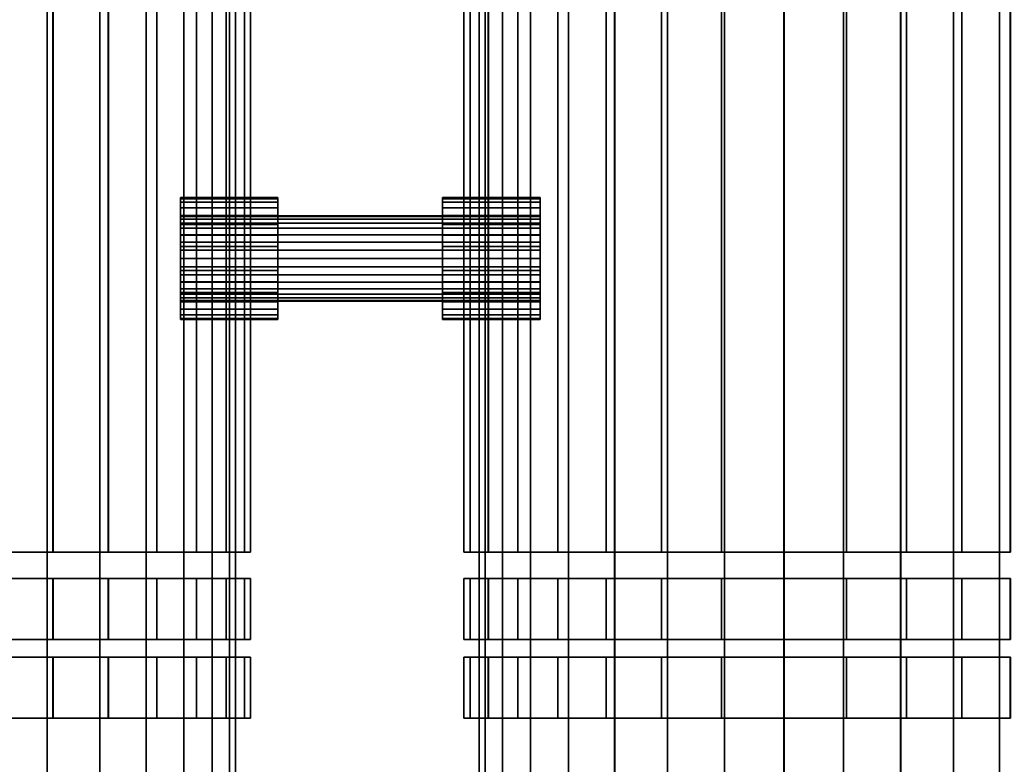
# Model space of a CAD drawing. Units: metres. Extents: x -5 to 5.5, y -1.9 to 3.
# Drawn here: x -0.6 to 0.2, y 0 to 0.6 of the extents above; entities that cross this region are included whole.
import ezdxf

# ---------------------------------------------------------------- set-up
doc = ezdxf.new("R2010")
doc.units = ezdxf.units.M

msp = doc.modelspace()

# ---------------------------------------------------------------- linework, layer by layer
at = {"layer": 'Trumpet'}
for points in [[(-0.49509, 0.328525, 0.010155), (-0.49509, 0.331371, 0.019534), (-0.49509, 0.335992, 0.028178), (-0.49509, 0.342211, 0.035754), (-0.49509, 0.349789, 0.041972), (-0.49509, 0.358433, 0.046591), (-0.49509, 0.367813, 0.049436), (-0.49509, 0.377568, 0.050395), (-0.49509, 0.387322, 0.049434), (-0.49509, 0.396702, 0.046588), (-0.49509, 0.405346, 0.041966), (-0.49509, 0.412922, 0.035747), (-0.49509, 0.419139, 0.02817), (-0.49509, 0.423759, 0.019525), (-0.49509, 0.426603, 0.010145), (-0.49509, 0.427563, 0.000391), (-0.49509, 0.426601, -0.009364), (-0.49509, 0.423755, -0.018743), (-0.49509, 0.419134, -0.027387), (-0.49509, 0.412915, -0.034963), (-0.49509, 0.405338, -0.041181), (-0.49509, 0.396693, -0.0458), (-0.49509, 0.387313, -0.048645), (-0.49509, 0.377558, -0.049605), (-0.49509, 0.367804, -0.048643), (-0.49509, 0.358424, -0.045797), (-0.49509, 0.349781, -0.041175), (-0.49509, 0.342204, -0.034956), (-0.49509, 0.335987, -0.027379), (-0.49509, 0.331367, -0.018734), (-0.49509, 0.328523, -0.009354), (-0.49509, 0.327563, 0.000395)], [(-0.41509, 0.327563, 0.000395), (-0.41509, 0.328523, -0.009354), (-0.41509, 0.331367, -0.018734), (-0.41509, 0.335987, -0.027379), (-0.41509, 0.342204, -0.034956), (-0.41509, 0.349781, -0.041175), (-0.41509, 0.358424, -0.045797), (-0.41509, 0.367804, -0.048643), (-0.41509, 0.377558, -0.049605), (-0.41509, 0.387313, -0.048645), (-0.41509, 0.396693, -0.0458), (-0.41509, 0.405338, -0.041181), (-0.41509, 0.412915, -0.034963), (-0.41509, 0.419134, -0.027387), (-0.41509, 0.423755, -0.018743), (-0.41509, 0.426601, -0.009364), (-0.41509, 0.427563, 0.000391), (-0.41509, 0.426603, 0.010145), (-0.41509, 0.423759, 0.019525), (-0.41509, 0.419139, 0.02817), (-0.41509, 0.412922, 0.035747), (-0.41509, 0.405346, 0.041966), (-0.41509, 0.396702, 0.046588), (-0.41509, 0.387322, 0.049434), (-0.41509, 0.377568, 0.050395), (-0.41509, 0.367813, 0.049436), (-0.41509, 0.358433, 0.046591), (-0.41509, 0.349789, 0.041972), (-0.41509, 0.342211, 0.035754), (-0.41509, 0.335992, 0.028178), (-0.41509, 0.331371, 0.019534), (-0.41509, 0.328525, 0.010155)], [(-0.280017, 0.427563, 0.000395), (-0.280017, 0.426603, -0.009354), (-0.280017, 0.423759, -0.018734), (-0.280017, 0.419139, -0.027379), (-0.280017, 0.412922, -0.034956), (-0.280017, 0.405345, -0.041175), (-0.280017, 0.396702, -0.045797), (-0.280017, 0.387322, -0.048643), (-0.280017, 0.377568, -0.049605), (-0.280017, 0.367813, -0.048645), (-0.280017, 0.358433, -0.0458), (-0.280017, 0.349788, -0.041181), (-0.280017, 0.342211, -0.034963), (-0.280017, 0.335992, -0.027387), (-0.280017, 0.331371, -0.018743), (-0.280017, 0.328525, -0.009364), (-0.280017, 0.327563, 0.000391), (-0.280017, 0.328523, 0.010145), (-0.280017, 0.331367, 0.019525), (-0.280017, 0.335987, 0.02817), (-0.280017, 0.342204, 0.035747), (-0.280017, 0.34978, 0.041966), (-0.280017, 0.358424, 0.046588), (-0.280017, 0.367804, 0.049434), (-0.280017, 0.377558, 0.050395), (-0.280017, 0.387313, 0.049436), (-0.280017, 0.396693, 0.046591), (-0.280017, 0.405337, 0.041972), (-0.280017, 0.412915, 0.035754), (-0.280017, 0.419134, 0.028178), (-0.280017, 0.423755, 0.019534), (-0.280017, 0.426601, 0.010155)], [(-0.200017, 0.426601, 0.010155), (-0.200017, 0.423755, 0.019534), (-0.200017, 0.419134, 0.028178), (-0.200017, 0.412915, 0.035754), (-0.200017, 0.405337, 0.041972), (-0.200017, 0.396693, 0.046591), (-0.200017, 0.387313, 0.049436), (-0.200017, 0.377558, 0.050395), (-0.200017, 0.367804, 0.049434), (-0.200017, 0.358424, 0.046588), (-0.200017, 0.34978, 0.041966), (-0.200017, 0.342204, 0.035747), (-0.200017, 0.335987, 0.02817), (-0.200017, 0.331367, 0.019525), (-0.200017, 0.328523, 0.010145), (-0.200017, 0.327563, 0.000391), (-0.200017, 0.328525, -0.009364), (-0.200017, 0.331371, -0.018743), (-0.200017, 0.335992, -0.027387), (-0.200017, 0.342211, -0.034963), (-0.200017, 0.349788, -0.041181), (-0.200017, 0.358433, -0.0458), (-0.200017, 0.367813, -0.048645), (-0.200017, 0.377568, -0.049605), (-0.200017, 0.387322, -0.048643), (-0.200017, 0.396702, -0.045797), (-0.200017, 0.405345, -0.041175), (-0.200017, 0.412922, -0.034956), (-0.200017, 0.419139, -0.027379), (-0.200017, 0.423759, -0.018734), (-0.200017, 0.426603, -0.009354), (-0.200017, 0.427563, 0.000395)], [(-0.4951, 0.412573, 0.000395), (-0.4951, 0.411901, -0.00643), (-0.4951, 0.40991, -0.012996), (-0.4951, 0.406676, -0.019047), (-0.4951, 0.402324, -0.024351), (-0.4951, 0.397021, -0.028705), (-0.4951, 0.39097, -0.031939), (-0.4951, 0.384404, -0.033932), (-0.4951, 0.377576, -0.034605), (-0.4951, 0.370748, -0.033933), (-0.4951, 0.364182, -0.031942), (-0.4951, 0.358131, -0.028708), (-0.4951, 0.352827, -0.024356), (-0.4951, 0.348473, -0.019053), (-0.4951, 0.345238, -0.013002), (-0.4951, 0.343246, -0.006436), (-0.4951, 0.342573, 0.000392), (-0.4951, 0.343245, 0.00722), (-0.4951, 0.345236, 0.013786), (-0.4951, 0.34847, 0.019837), (-0.4951, 0.352822, 0.025141), (-0.4951, 0.358125, 0.029495), (-0.4951, 0.364176, 0.03273), (-0.4951, 0.370741, 0.034722), (-0.4951, 0.37757, 0.035395), (-0.4951, 0.384398, 0.034723), (-0.4951, 0.390964, 0.032732), (-0.4951, 0.397015, 0.029498), (-0.4951, 0.402319, 0.025146), (-0.4951, 0.406672, 0.019843), (-0.4951, 0.409907, 0.013792), (-0.4951, 0.4119, 0.007226)], [(-0.200027, 0.4119, 0.007226), (-0.200027, 0.409907, 0.013792), (-0.200027, 0.406672, 0.019843), (-0.200027, 0.402319, 0.025146), (-0.200027, 0.397015, 0.029498), (-0.200027, 0.390964, 0.032732), (-0.200027, 0.384398, 0.034723), (-0.200027, 0.37757, 0.035395), (-0.200027, 0.370741, 0.034722), (-0.200027, 0.364176, 0.03273), (-0.200027, 0.358125, 0.029495), (-0.200027, 0.352822, 0.025141), (-0.200027, 0.34847, 0.019837), (-0.200027, 0.345236, 0.013786), (-0.200027, 0.343245, 0.00722), (-0.200027, 0.342573, 0.000392), (-0.200027, 0.343246, -0.006436), (-0.200027, 0.345238, -0.013002), (-0.200027, 0.348473, -0.019053), (-0.200027, 0.352827, -0.024356), (-0.200027, 0.358131, -0.028708), (-0.200027, 0.364182, -0.031942), (-0.200027, 0.370748, -0.033933), (-0.200027, 0.377576, -0.034605), (-0.200027, 0.384404, -0.033932), (-0.200027, 0.39097, -0.031939), (-0.200027, 0.397021, -0.028705), (-0.200027, 0.402324, -0.024351), (-0.200027, 0.406676, -0.019047), (-0.200027, 0.40991, -0.012996), (-0.200027, 0.411901, -0.00643), (-0.200027, 0.412573, 0.000395)]]:
    msp.add_polyline3d(points, close=True, dxfattribs=at)
for points in [[(-0.49509, 0.426601, -0.009364), (-0.49509, 0.427563, 0.000391), (-0.41509, 0.427563, 0.000391), (-0.41509, 0.426601, -0.009364)], [(-0.49509, 0.427563, 0.000391), (-0.49509, 0.426603, 0.010145), (-0.41509, 0.426603, 0.010145), (-0.41509, 0.427563, 0.000391)], [(-0.49509, 0.426603, 0.010145), (-0.49509, 0.423759, 0.019525), (-0.41509, 0.423759, 0.019525), (-0.41509, 0.426603, 0.010145)], [(-0.49509, 0.423755, -0.018743), (-0.49509, 0.426601, -0.009364), (-0.41509, 0.426601, -0.009364), (-0.41509, 0.423755, -0.018743)], [(-0.49509, 0.423759, 0.019525), (-0.49509, 0.419139, 0.02817), (-0.41509, 0.419139, 0.02817), (-0.41509, 0.423759, 0.019525)], [(-0.49509, 0.419134, -0.027387), (-0.49509, 0.423755, -0.018743), (-0.41509, 0.423755, -0.018743), (-0.41509, 0.419134, -0.027387)], [(-0.200017, 0.427563, 0.000395), (-0.200017, 0.426603, -0.009354), (-0.280017, 0.426603, -0.009354), (-0.280017, 0.427563, 0.000395)], [(-0.200017, 0.426601, 0.010155), (-0.200017, 0.427563, 0.000395), (-0.280017, 0.427563, 0.000395), (-0.280017, 0.426601, 0.010155)], [(-0.200017, 0.426603, -0.009354), (-0.200017, 0.423759, -0.018734), (-0.280017, 0.423759, -0.018734), (-0.280017, 0.426603, -0.009354)], [(-0.200017, 0.423755, 0.019534), (-0.200017, 0.426601, 0.010155), (-0.280017, 0.426601, 0.010155), (-0.280017, 0.423755, 0.019534)], [(-0.200017, 0.423759, -0.018734), (-0.200017, 0.419139, -0.027379), (-0.280017, 0.419139, -0.027379), (-0.280017, 0.423759, -0.018734)], [(-0.200017, 0.419134, 0.028178), (-0.200017, 0.423755, 0.019534), (-0.280017, 0.423755, 0.019534), (-0.280017, 0.419134, 0.028178)], [(-0.200027, 0.412573, 0.000395), (-0.200027, 0.411901, -0.00643), (-0.4951, 0.411901, -0.00643), (-0.4951, 0.412573, 0.000395)], [(-0.200027, 0.4119, 0.007226), (-0.200027, 0.412573, 0.000395), (-0.4951, 0.412573, 0.000395), (-0.4951, 0.4119, 0.007226)], [(-0.200027, 0.411901, -0.00643), (-0.200027, 0.40991, -0.012996), (-0.4951, 0.40991, -0.012996), (-0.4951, 0.411901, -0.00643)], [(-0.200027, 0.409907, 0.013792), (-0.200027, 0.4119, 0.007226), (-0.4951, 0.4119, 0.007226), (-0.4951, 0.409907, 0.013792)], [(-0.49509, 0.419139, 0.02817), (-0.49509, 0.412922, 0.035747), (-0.41509, 0.412922, 0.035747), (-0.41509, 0.419139, 0.02817)], [(-0.49509, 0.412915, -0.034963), (-0.49509, 0.419134, -0.027387), (-0.41509, 0.419134, -0.027387), (-0.41509, 0.412915, -0.034963)], [(-0.49509, 0.412922, 0.035747), (-0.49509, 0.405346, 0.041966), (-0.41509, 0.405346, 0.041966), (-0.41509, 0.412922, 0.035747)], [(-0.49509, 0.405338, -0.041181), (-0.49509, 0.412915, -0.034963), (-0.41509, 0.412915, -0.034963), (-0.41509, 0.405338, -0.041181)], [(-0.200017, 0.419139, -0.027379), (-0.200017, 0.412922, -0.034956), (-0.280017, 0.412922, -0.034956), (-0.280017, 0.419139, -0.027379)], [(-0.200017, 0.412915, 0.035754), (-0.200017, 0.419134, 0.028178), (-0.280017, 0.419134, 0.028178), (-0.280017, 0.412915, 0.035754)], [(-0.200017, 0.412922, -0.034956), (-0.200017, 0.405345, -0.041175), (-0.280017, 0.405345, -0.041175), (-0.280017, 0.412922, -0.034956)], [(-0.200017, 0.405337, 0.041972), (-0.200017, 0.412915, 0.035754), (-0.280017, 0.412915, 0.035754), (-0.280017, 0.405337, 0.041972)], [(-0.200027, 0.40991, -0.012996), (-0.200027, 0.406676, -0.019047), (-0.4951, 0.406676, -0.019047), (-0.4951, 0.40991, -0.012996)], [(-0.200027, 0.406672, 0.019843), (-0.200027, 0.409907, 0.013792), (-0.4951, 0.409907, 0.013792), (-0.4951, 0.406672, 0.019843)], [(-0.200027, 0.406676, -0.019047), (-0.200027, 0.402324, -0.024351), (-0.4951, 0.402324, -0.024351), (-0.4951, 0.406676, -0.019047)], [(-0.200027, 0.402319, 0.025146), (-0.200027, 0.406672, 0.019843), (-0.4951, 0.406672, 0.019843), (-0.4951, 0.402319, 0.025146)], [(-0.49509, 0.405346, 0.041966), (-0.49509, 0.396702, 0.046588), (-0.41509, 0.396702, 0.046588), (-0.41509, 0.405346, 0.041966)], [(-0.49509, 0.396693, -0.0458), (-0.49509, 0.405338, -0.041181), (-0.41509, 0.405338, -0.041181), (-0.41509, 0.396693, -0.0458)], [(-0.200017, 0.405345, -0.041175), (-0.200017, 0.396702, -0.045797), (-0.280017, 0.396702, -0.045797), (-0.280017, 0.405345, -0.041175)], [(-0.200017, 0.396693, 0.046591), (-0.200017, 0.405337, 0.041972), (-0.280017, 0.405337, 0.041972), (-0.280017, 0.396693, 0.046591)], [(-0.200027, 0.402324, -0.024351), (-0.200027, 0.397021, -0.028705), (-0.4951, 0.397021, -0.028705), (-0.4951, 0.402324, -0.024351)], [(-0.200027, 0.397015, 0.029498), (-0.200027, 0.402319, 0.025146), (-0.4951, 0.402319, 0.025146), (-0.4951, 0.397015, 0.029498)], [(-0.200027, 0.397021, -0.028705), (-0.200027, 0.39097, -0.031939), (-0.4951, 0.39097, -0.031939), (-0.4951, 0.397021, -0.028705)], [(-0.200027, 0.390964, 0.032732), (-0.200027, 0.397015, 0.029498), (-0.4951, 0.397015, 0.029498), (-0.4951, 0.390964, 0.032732)], [(-0.49509, 0.396702, 0.046588), (-0.49509, 0.387322, 0.049434), (-0.41509, 0.387322, 0.049434), (-0.41509, 0.396702, 0.046588)], [(-0.49509, 0.387313, -0.048645), (-0.49509, 0.396693, -0.0458), (-0.41509, 0.396693, -0.0458), (-0.41509, 0.387313, -0.048645)], [(-0.200017, 0.396702, -0.045797), (-0.200017, 0.387322, -0.048643), (-0.280017, 0.387322, -0.048643), (-0.280017, 0.396702, -0.045797)], [(-0.200017, 0.387313, 0.049436), (-0.200017, 0.396693, 0.046591), (-0.280017, 0.396693, 0.046591), (-0.280017, 0.387313, 0.049436)], [(-0.200027, 0.39097, -0.031939), (-0.200027, 0.384404, -0.033932), (-0.4951, 0.384404, -0.033932), (-0.4951, 0.39097, -0.031939)], [(-0.200027, 0.384398, 0.034723), (-0.200027, 0.390964, 0.032732), (-0.4951, 0.390964, 0.032732), (-0.4951, 0.384398, 0.034723)], [(-0.200027, 0.384404, -0.033932), (-0.200027, 0.377576, -0.034605), (-0.4951, 0.377576, -0.034605), (-0.4951, 0.384404, -0.033932)], [(-0.200027, 0.37757, 0.035395), (-0.200027, 0.384398, 0.034723), (-0.4951, 0.384398, 0.034723), (-0.4951, 0.37757, 0.035395)], [(-0.49509, 0.387322, 0.049434), (-0.49509, 0.377568, 0.050395), (-0.41509, 0.377568, 0.050395), (-0.41509, 0.387322, 0.049434)], [(-0.49509, 0.377558, -0.049605), (-0.49509, 0.387313, -0.048645), (-0.41509, 0.387313, -0.048645), (-0.41509, 0.377558, -0.049605)], [(-0.200017, 0.387322, -0.048643), (-0.200017, 0.377568, -0.049605), (-0.280017, 0.377568, -0.049605), (-0.280017, 0.387322, -0.048643)], [(-0.200017, 0.377558, 0.050395), (-0.200017, 0.387313, 0.049436), (-0.280017, 0.387313, 0.049436), (-0.280017, 0.377558, 0.050395)], [(-0.200027, 0.377576, -0.034605), (-0.200027, 0.370748, -0.033933), (-0.4951, 0.370748, -0.033933), (-0.4951, 0.377576, -0.034605)], [(-0.200027, 0.370741, 0.034722), (-0.200027, 0.37757, 0.035395), (-0.4951, 0.37757, 0.035395), (-0.4951, 0.370741, 0.034722)], [(-0.49509, 0.377568, 0.050395), (-0.49509, 0.367813, 0.049436), (-0.41509, 0.367813, 0.049436), (-0.41509, 0.377568, 0.050395)], [(-0.49509, 0.367804, -0.048643), (-0.49509, 0.377558, -0.049605), (-0.41509, 0.377558, -0.049605), (-0.41509, 0.367804, -0.048643)], [(-0.200017, 0.377568, -0.049605), (-0.200017, 0.367813, -0.048645), (-0.280017, 0.367813, -0.048645), (-0.280017, 0.377568, -0.049605)], [(-0.200017, 0.367804, 0.049434), (-0.200017, 0.377558, 0.050395), (-0.280017, 0.377558, 0.050395), (-0.280017, 0.367804, 0.049434)], [(-0.200027, 0.370748, -0.033933), (-0.200027, 0.364182, -0.031942), (-0.4951, 0.364182, -0.031942), (-0.4951, 0.370748, -0.033933)], [(-0.200027, 0.364176, 0.03273), (-0.200027, 0.370741, 0.034722), (-0.4951, 0.370741, 0.034722), (-0.4951, 0.364176, 0.03273)], [(-0.200027, 0.364182, -0.031942), (-0.200027, 0.358131, -0.028708), (-0.4951, 0.358131, -0.028708), (-0.4951, 0.364182, -0.031942)], [(-0.200027, 0.358125, 0.029495), (-0.200027, 0.364176, 0.03273), (-0.4951, 0.364176, 0.03273), (-0.4951, 0.358125, 0.029495)], [(-0.49509, 0.367813, 0.049436), (-0.49509, 0.358433, 0.046591), (-0.41509, 0.358433, 0.046591), (-0.41509, 0.367813, 0.049436)], [(-0.49509, 0.358424, -0.045797), (-0.49509, 0.367804, -0.048643), (-0.41509, 0.367804, -0.048643), (-0.41509, 0.358424, -0.045797)], [(-0.200017, 0.367813, -0.048645), (-0.200017, 0.358433, -0.0458), (-0.280017, 0.358433, -0.0458), (-0.280017, 0.367813, -0.048645)], [(-0.200017, 0.358424, 0.046588), (-0.200017, 0.367804, 0.049434), (-0.280017, 0.367804, 0.049434), (-0.280017, 0.358424, 0.046588)], [(-0.200027, 0.358131, -0.028708), (-0.200027, 0.352827, -0.024356), (-0.4951, 0.352827, -0.024356), (-0.4951, 0.358131, -0.028708)], [(-0.200027, 0.352822, 0.025141), (-0.200027, 0.358125, 0.029495), (-0.4951, 0.358125, 0.029495), (-0.4951, 0.352822, 0.025141)], [(-0.49509, 0.358433, 0.046591), (-0.49509, 0.349789, 0.041972), (-0.41509, 0.349789, 0.041972), (-0.41509, 0.358433, 0.046591)], [(-0.49509, 0.349781, -0.041175), (-0.49509, 0.358424, -0.045797), (-0.41509, 0.358424, -0.045797), (-0.41509, 0.349781, -0.041175)], [(-0.200017, 0.358433, -0.0458), (-0.200017, 0.349788, -0.041181), (-0.280017, 0.349788, -0.041181), (-0.280017, 0.358433, -0.0458)], [(-0.200017, 0.34978, 0.041966), (-0.200017, 0.358424, 0.046588), (-0.280017, 0.358424, 0.046588), (-0.280017, 0.34978, 0.041966)], [(-0.200027, 0.352827, -0.024356), (-0.200027, 0.348473, -0.019053), (-0.4951, 0.348473, -0.019053), (-0.4951, 0.352827, -0.024356)], [(-0.200027, 0.34847, 0.019837), (-0.200027, 0.352822, 0.025141), (-0.4951, 0.352822, 0.025141), (-0.4951, 0.34847, 0.019837)], [(-0.200027, 0.348473, -0.019053), (-0.200027, 0.345238, -0.013002), (-0.4951, 0.345238, -0.013002), (-0.4951, 0.348473, -0.019053)], [(-0.200027, 0.345236, 0.013786), (-0.200027, 0.34847, 0.019837), (-0.4951, 0.34847, 0.019837), (-0.4951, 0.345236, 0.013786)], [(-0.49509, 0.349789, 0.041972), (-0.49509, 0.342211, 0.035754), (-0.41509, 0.342211, 0.035754), (-0.41509, 0.349789, 0.041972)], [(-0.49509, 0.342204, -0.034956), (-0.49509, 0.349781, -0.041175), (-0.41509, 0.349781, -0.041175), (-0.41509, 0.342204, -0.034956)], [(-0.200017, 0.349788, -0.041181), (-0.200017, 0.342211, -0.034963), (-0.280017, 0.342211, -0.034963), (-0.280017, 0.349788, -0.041181)], [(-0.200017, 0.342204, 0.035747), (-0.200017, 0.34978, 0.041966), (-0.280017, 0.34978, 0.041966), (-0.280017, 0.342204, 0.035747)], [(-0.200027, 0.345238, -0.013002), (-0.200027, 0.343246, -0.006436), (-0.4951, 0.343246, -0.006436), (-0.4951, 0.345238, -0.013002)], [(-0.200027, 0.343245, 0.00722), (-0.200027, 0.345236, 0.013786), (-0.4951, 0.345236, 0.013786), (-0.4951, 0.343245, 0.00722)], [(-0.200027, 0.343246, -0.006436), (-0.200027, 0.342573, 0.000392), (-0.4951, 0.342573, 0.000392), (-0.4951, 0.343246, -0.006436)], [(-0.200027, 0.342573, 0.000392), (-0.200027, 0.343245, 0.00722), (-0.4951, 0.343245, 0.00722), (-0.4951, 0.342573, 0.000392)], [(-0.49509, 0.342211, 0.035754), (-0.49509, 0.335992, 0.028178), (-0.41509, 0.335992, 0.028178), (-0.41509, 0.342211, 0.035754)], [(-0.49509, 0.335987, -0.027379), (-0.49509, 0.342204, -0.034956), (-0.41509, 0.342204, -0.034956), (-0.41509, 0.335987, -0.027379)], [(-0.200017, 0.342211, -0.034963), (-0.200017, 0.335992, -0.027387), (-0.280017, 0.335992, -0.027387), (-0.280017, 0.342211, -0.034963)], [(-0.200017, 0.335987, 0.02817), (-0.200017, 0.342204, 0.035747), (-0.280017, 0.342204, 0.035747), (-0.280017, 0.335987, 0.02817)], [(-0.49509, 0.335992, 0.028178), (-0.49509, 0.331371, 0.019534), (-0.41509, 0.331371, 0.019534), (-0.41509, 0.335992, 0.028178)], [(-0.49509, 0.331367, -0.018734), (-0.49509, 0.335987, -0.027379), (-0.41509, 0.335987, -0.027379), (-0.41509, 0.331367, -0.018734)], [(-0.49509, 0.331371, 0.019534), (-0.49509, 0.328525, 0.010155), (-0.41509, 0.328525, 0.010155), (-0.41509, 0.331371, 0.019534)], [(-0.49509, 0.328523, -0.009354), (-0.49509, 0.331367, -0.018734), (-0.41509, 0.331367, -0.018734), (-0.41509, 0.328523, -0.009354)], [(-0.200017, 0.335992, -0.027387), (-0.200017, 0.331371, -0.018743), (-0.280017, 0.331371, -0.018743), (-0.280017, 0.335992, -0.027387)], [(-0.200017, 0.331367, 0.019525), (-0.200017, 0.335987, 0.02817), (-0.280017, 0.335987, 0.02817), (-0.280017, 0.331367, 0.019525)], [(-0.200017, 0.331371, -0.018743), (-0.200017, 0.328525, -0.009364), (-0.280017, 0.328525, -0.009364), (-0.280017, 0.331371, -0.018743)], [(-0.200017, 0.328523, 0.010145), (-0.200017, 0.331367, 0.019525), (-0.280017, 0.331367, 0.019525), (-0.280017, 0.328523, 0.010145)], [(-0.49509, 0.328525, 0.010155), (-0.49509, 0.327563, 0.000395), (-0.41509, 0.327563, 0.000395), (-0.41509, 0.328525, 0.010155)], [(-0.49509, 0.327563, 0.000395), (-0.49509, 0.328523, -0.009354), (-0.41509, 0.328523, -0.009354), (-0.41509, 0.327563, 0.000395)], [(-0.200017, 0.328525, -0.009364), (-0.200017, 0.327563, 0.000391), (-0.280017, 0.327563, 0.000391), (-0.280017, 0.328525, -0.009364)], [(-0.200017, 0.327563, 0.000391), (-0.200017, 0.328523, 0.010145), (-0.280017, 0.328523, 0.010145), (-0.280017, 0.327563, 0.000391)]]:
    msp.add_3dface(points, dxfattribs=at)
at = {"layer": 'Valves'}
for points in [[(-0.648764, 0.136764, -0.257451), (-0.599522, 0.136764, -0.242509), (-0.554142, 0.136764, -0.218247), (-0.514367, 0.136764, -0.185598), (-0.481725, 0.136764, -0.145816), (-0.457472, 0.136764, -0.100431), (-0.442539, 0.136764, -0.051187), (-0.4375, 0.136764, 0), (-0.442549, 0.136764, 0.051236), (-0.457491, 0.136764, 0.100478), (-0.481753, 0.136764, 0.145858), (-0.514402, 0.136764, 0.185633), (-0.554184, 0.136764, 0.218275), (-0.599569, 0.136764, 0.242528), (-0.648813, 0.136764, 0.257461)], [(0.185598, 0.136764, 0.185633), (0.145816, 0.136764, 0.218275), (0.100431, 0.136764, 0.242528), (0.051187, 0.136764, 0.257461), (-0.000025, 0.136764, 0.2625), (-0.051236, 0.136764, 0.257451), (-0.100478, 0.136764, 0.242509), (-0.145858, 0.136764, 0.218247), (-0.185633, 0.136764, 0.185598), (-0.218275, 0.136764, 0.145816), (-0.242528, 0.136764, 0.100431), (-0.257461, 0.136764, 0.051187), (-0.2625, 0.136764, -0.000025), (-0.257451, 0.136764, -0.051236), (-0.242509, 0.136764, -0.100478), (-0.218247, 0.136764, -0.145858), (-0.185598, 0.136764, -0.185633), (-0.145816, 0.136764, -0.218275), (-0.100431, 0.136764, -0.242528), (-0.051186, 0.136764, -0.257461), (0.000025, 0.136764, -0.2625), (0.051236, 0.136764, -0.257451), (0.100478, 0.136764, -0.242509), (0.145858, 0.136764, -0.218247), (0.185633, 0.136764, -0.185598)], [(-0.648814, 0.115191, 0.257461), (-0.599569, 0.115191, 0.242528), (-0.554184, 0.115191, 0.218275), (-0.514403, 0.115191, 0.185633), (-0.481753, 0.115191, 0.145858), (-0.457492, 0.115191, 0.100478), (-0.442549, 0.115191, 0.051236), (-0.4375, 0.115191, 0), (-0.442539, 0.115191, -0.051187), (-0.457472, 0.115191, -0.100431), (-0.481725, 0.115191, -0.145816), (-0.514367, 0.115191, -0.185598), (-0.554142, 0.115191, -0.218247), (-0.599522, 0.115191, -0.242509), (-0.648764, 0.115191, -0.257451)], [(0.185633, 0.115191, -0.185598), (0.145858, 0.115191, -0.218247), (0.100477, 0.115191, -0.242509), (0.051236, 0.115191, -0.257451), (0.000025, 0.115191, -0.2625), (-0.051187, 0.115191, -0.257461), (-0.100431, 0.115191, -0.242528), (-0.145816, 0.115191, -0.218275), (-0.185598, 0.115191, -0.185633), (-0.218247, 0.115191, -0.145858), (-0.242509, 0.115191, -0.100478), (-0.257451, 0.115191, -0.051236), (-0.2625, 0.115191, -0.000025), (-0.257461, 0.115191, 0.051187), (-0.242528, 0.115191, 0.100431), (-0.218275, 0.115191, 0.145816), (-0.185633, 0.115191, 0.185598), (-0.145858, 0.115191, 0.218247), (-0.100478, 0.115191, 0.242509), (-0.051236, 0.115191, 0.257451), (-0.000025, 0.115191, 0.2625), (0.051186, 0.115191, 0.257461), (0.100431, 0.115191, 0.242528), (0.145816, 0.115191, 0.218275), (0.185597, 0.115191, 0.185633)], [(-0.648764, 0.065191, -0.257451), (-0.599522, 0.065191, -0.242509), (-0.554142, 0.065191, -0.218247), (-0.514367, 0.065191, -0.185598), (-0.481725, 0.065191, -0.145816), (-0.457472, 0.065191, -0.100431), (-0.442539, 0.065191, -0.051187), (-0.4375, 0.065191, 0), (-0.442549, 0.065191, 0.051236), (-0.457492, 0.065191, 0.100478), (-0.481753, 0.065191, 0.145858), (-0.514403, 0.065191, 0.185633), (-0.554184, 0.065191, 0.218275), (-0.599569, 0.065191, 0.242528), (-0.648814, 0.065191, 0.257461)], [(0.185597, 0.065191, 0.185633), (0.145816, 0.065191, 0.218275), (0.100431, 0.065191, 0.242528), (0.051186, 0.065191, 0.257461), (-0.000025, 0.065191, 0.2625), (-0.051236, 0.065191, 0.257451), (-0.100478, 0.065191, 0.242509), (-0.145858, 0.065191, 0.218247), (-0.185633, 0.065191, 0.185598), (-0.218275, 0.065191, 0.145816), (-0.242528, 0.065191, 0.100431), (-0.257461, 0.065191, 0.051187), (-0.2625, 0.065191, -0.000025), (-0.257451, 0.065191, -0.051236), (-0.242509, 0.065191, -0.100478), (-0.218247, 0.065191, -0.145858), (-0.185598, 0.065191, -0.185633), (-0.145816, 0.065191, -0.218275), (-0.100431, 0.065191, -0.242528), (-0.051187, 0.065191, -0.257461), (0.000025, 0.065191, -0.2625), (0.051236, 0.065191, -0.257451), (0.100477, 0.065191, -0.242509), (0.145858, 0.065191, -0.218247), (0.185633, 0.065191, -0.185598)], [(-0.648814, 0.050755, 0.257461), (-0.599569, 0.050755, 0.242528), (-0.554184, 0.050755, 0.218275), (-0.514403, 0.050755, 0.185633), (-0.481753, 0.050755, 0.145858), (-0.457492, 0.050755, 0.100478), (-0.442549, 0.050755, 0.051236), (-0.4375, 0.050755, 0), (-0.442539, 0.050755, -0.051187), (-0.457472, 0.050755, -0.100431), (-0.481725, 0.050755, -0.145816), (-0.514367, 0.050755, -0.185598), (-0.554142, 0.050755, -0.218247), (-0.599522, 0.050755, -0.242509), (-0.648764, 0.050755, -0.257451)], [(0.185633, 0.050755, -0.185598), (0.145858, 0.050755, -0.218247), (0.100477, 0.050755, -0.242509), (0.051236, 0.050755, -0.257451), (0.000025, 0.050755, -0.2625), (-0.051187, 0.050755, -0.257461), (-0.100431, 0.050755, -0.242528), (-0.145816, 0.050755, -0.218275), (-0.185598, 0.050755, -0.185633), (-0.218247, 0.050755, -0.145858), (-0.242509, 0.050755, -0.100478), (-0.257451, 0.050755, -0.051236), (-0.2625, 0.050755, -0.000025), (-0.257461, 0.050755, 0.051187), (-0.242528, 0.050755, 0.100431), (-0.218275, 0.050755, 0.145816), (-0.185633, 0.050755, 0.185598), (-0.145858, 0.050755, 0.218247), (-0.100478, 0.050755, 0.242509), (-0.051236, 0.050755, 0.257451), (-0.000025, 0.050755, 0.2625), (0.051186, 0.050755, 0.257461), (0.100431, 0.050755, 0.242528), (0.145816, 0.050755, 0.218275), (0.185597, 0.050755, 0.185633)], [(-0.648764, 0.000755, -0.257451), (-0.599522, 0.000755, -0.242509), (-0.554142, 0.000755, -0.218247), (-0.514367, 0.000755, -0.185598), (-0.481725, 0.000755, -0.145816), (-0.457472, 0.000755, -0.100431), (-0.442539, 0.000755, -0.051187), (-0.4375, 0.000755, 0), (-0.442549, 0.000755, 0.051236), (-0.457492, 0.000755, 0.100478), (-0.481753, 0.000755, 0.145858), (-0.514403, 0.000755, 0.185633), (-0.554184, 0.000755, 0.218275), (-0.599569, 0.000755, 0.242528), (-0.648814, 0.000755, 0.257461)], [(0.185597, 0.000755, 0.185633), (0.145816, 0.000755, 0.218275), (0.100431, 0.000755, 0.242528), (0.051186, 0.000755, 0.257461), (-0.000025, 0.000755, 0.2625), (-0.051236, 0.000755, 0.257451), (-0.100478, 0.000755, 0.242509), (-0.145858, 0.000755, 0.218247), (-0.185633, 0.000755, 0.185598), (-0.218275, 0.000755, 0.145816), (-0.242528, 0.000755, 0.100431), (-0.257461, 0.000755, 0.051187), (-0.2625, 0.000755, -0.000025), (-0.257451, 0.000755, -0.051236), (-0.242509, 0.000755, -0.100478), (-0.218247, 0.000755, -0.145858), (-0.185598, 0.000755, -0.185633), (-0.145816, 0.000755, -0.218275), (-0.100431, 0.000755, -0.242528), (-0.051187, 0.000755, -0.257461), (0.000025, 0.000755, -0.2625), (0.051236, 0.000755, -0.257451), (0.100477, 0.000755, -0.242509), (0.145858, 0.000755, -0.218247), (0.185633, 0.000755, -0.185598)]]:
    msp.add_polyline3d(points, dxfattribs=at)
for points in [[(-0.651251, -1.832102, 0.245201), (-0.604351, -1.832102, 0.230979), (-0.604351, 1.167906, 0.230979), (-0.651251, 1.167906, 0.245201)], [(-0.604307, -1.832102, -0.230961), (-0.651204, -1.832102, -0.245192), (-0.651204, 1.167906, -0.245192), (-0.604307, 1.167906, -0.230961)], [(-0.604351, -1.832102, 0.230979), (-0.561127, -1.832102, 0.207881), (-0.561127, 1.167906, 0.207881), (-0.604351, 1.167906, 0.230979)], [(-0.561087, -1.832102, -0.207854), (-0.604307, -1.832102, -0.230961), (-0.604307, 1.167906, -0.230961), (-0.561087, 1.167906, -0.207854)], [(-0.561127, -1.832102, 0.207881), (-0.52324, -1.832102, 0.176794), (-0.52324, 1.167906, 0.176794), (-0.561127, 1.167906, 0.207881)], [(-0.523206, -1.832102, -0.17676), (-0.561087, -1.832102, -0.207854), (-0.561087, 1.167906, -0.207854), (-0.523206, 1.167906, -0.17676)], [(-0.52324, -1.832102, 0.176794), (-0.492146, -1.832102, 0.138912), (-0.492146, 1.167906, 0.138912), (-0.52324, 1.167906, 0.176794)], [(-0.492119, -1.832102, -0.138873), (-0.523206, -1.832102, -0.17676), (-0.523206, 1.167906, -0.17676), (-0.492119, 1.167906, -0.138873)], [(-0.492146, -1.832102, 0.138912), (-0.469039, -1.832102, 0.095693), (-0.469039, 1.167906, 0.095693), (-0.492146, 1.167906, 0.138912)], [(-0.469021, -1.832102, -0.095649), (-0.492119, -1.832102, -0.138873), (-0.492119, 1.167906, -0.138873), (-0.469021, 1.167906, -0.095649)], [(-0.469039, -1.832102, 0.095693), (-0.454808, -1.832102, 0.048796), (-0.454808, 1.167906, 0.048796), (-0.469039, 1.167906, 0.095693)], [(-0.454799, -1.832102, -0.048749), (-0.469021, -1.832102, -0.095649), (-0.469021, 1.167906, -0.095649), (-0.454799, 1.167906, -0.048749)], [(-0.454808, -1.832102, 0.048796), (-0.45, -1.832102), (-0.45, 1.167906), (-0.454808, 1.167906, 0.048796)], [(-0.45, -1.832102), (-0.454799, -1.832102, -0.048749), (-0.454799, 1.167906, -0.048749), (-0.45, 1.167906)], [(-0.245191, -1.832102, -0.048796), (-0.25, -1.832102, -0.000024), (-0.25, 1.167906, -0.000024), (-0.245191, 1.167906, -0.048796)], [(-0.25, -1.832102, -0.000024), (-0.245201, -1.832102, 0.048749), (-0.245201, 1.167906, 0.048749), (-0.25, 1.167906, -0.000024)], [(-0.245201, -1.832102, 0.048749), (-0.230979, -1.832102, 0.095649), (-0.230979, 1.167906, 0.095649), (-0.245201, 1.167906, 0.048749)], [(-0.230961, -1.832102, -0.095693), (-0.245191, -1.832102, -0.048796), (-0.245191, 1.167906, -0.048796), (-0.230961, 1.167906, -0.095693)], [(-0.230979, -1.832102, 0.095649), (-0.207881, -1.832102, 0.138873), (-0.207881, 1.167906, 0.138873), (-0.230979, 1.167906, 0.095649)], [(-0.207854, -1.832102, -0.138912), (-0.230961, -1.832102, -0.095693), (-0.230961, 1.167906, -0.095693), (-0.207854, 1.167906, -0.138912)], [(-0.207881, -1.832102, 0.138873), (-0.176794, -1.832102, 0.17676), (-0.176794, 1.167906, 0.17676), (-0.207881, 1.167906, 0.138873)], [(-0.17676, -1.832102, -0.176794), (-0.207854, -1.832102, -0.138912), (-0.207854, 1.167906, -0.138912), (-0.17676, 1.167906, -0.176794)], [(-0.176794, -1.832102, 0.17676), (-0.138912, -1.832102, 0.207854), (-0.138912, 1.167906, 0.207854), (-0.176794, 1.167906, 0.17676)], [(-0.138873, -1.832102, -0.207881), (-0.17676, -1.832102, -0.176794), (-0.17676, 1.167906, -0.176794), (-0.138873, 1.167906, -0.207881)], [(-0.138912, -1.832102, 0.207854), (-0.095693, -1.832102, 0.230961), (-0.095693, 1.167906, 0.230961), (-0.138912, 1.167906, 0.207854)], [(-0.095649, -1.832102, -0.230979), (-0.138873, -1.832102, -0.207881), (-0.138873, 1.167906, -0.207881), (-0.095649, 1.167906, -0.230979)], [(-0.095693, -1.832102, 0.230961), (-0.048796, -1.832102, 0.245192), (-0.048796, 1.167906, 0.245192), (-0.095693, 1.167906, 0.230961)], [(-0.048749, -1.832102, -0.245201), (-0.095649, -1.832102, -0.230979), (-0.095649, 1.167906, -0.230979), (-0.048749, 1.167906, -0.245201)], [(-0.048796, -1.832102, 0.245192), (-0.000024, -1.832102, 0.25), (-0.000024, 1.167906, 0.25), (-0.048796, 1.167906, 0.245192)], [(0.000024, -1.832102, -0.25), (-0.048749, -1.832102, -0.245201), (-0.048749, 1.167906, -0.245201), (0.000024, 1.167906, -0.25)], [(-0.000024, -1.832102, 0.25), (0.048749, -1.832102, 0.245201), (0.048749, 1.167906, 0.245201), (-0.000024, 1.167906, 0.25)], [(0.048796, -1.832102, -0.245192), (0.000024, -1.832102, -0.25), (0.000024, 1.167906, -0.25), (0.048796, 1.167906, -0.245192)], [(0.048749, -1.832102, 0.245201), (0.095649, -1.832102, 0.230979), (0.095649, 1.167906, 0.230979), (0.048749, 1.167906, 0.245201)], [(0.095693, -1.832102, -0.230961), (0.048796, -1.832102, -0.245192), (0.048796, 1.167906, -0.245192), (0.095693, 1.167906, -0.230961)], [(0.095649, -1.832102, 0.230979), (0.138873, -1.832102, 0.207881), (0.138873, 1.167906, 0.207881), (0.095649, 1.167906, 0.230979)], [(0.138912, -1.832102, -0.207854), (0.095693, -1.832102, -0.230961), (0.095693, 1.167906, -0.230961), (0.138912, 1.167906, -0.207854)], [(0.138873, -1.832102, 0.207881), (0.17676, -1.832102, 0.176794), (0.17676, 1.167906, 0.176794), (0.138873, 1.167906, 0.207881)], [(0.176794, -1.832102, -0.17676), (0.138912, -1.832102, -0.207854), (0.138912, 1.167906, -0.207854), (0.176794, 1.167906, -0.17676)], [(0.17676, -1.832102, 0.176794), (0.207854, -1.832102, 0.138912), (0.207854, 1.167906, 0.138912), (0.17676, 1.167906, 0.176794)], [(0.207881, -1.832102, -0.138873), (0.176794, -1.832102, -0.17676), (0.176794, 1.167906, -0.17676), (0.207881, 1.167906, -0.138873)], [(-0.648813, 0.136764, 0.257461), (-0.599569, 0.136764, 0.242528), (-0.599569, 1.136767, 0.242528), (-0.648813, 1.136767, 0.257461)], [(-0.599522, 0.136764, -0.242509), (-0.648764, 0.136764, -0.257451), (-0.648764, 1.136767, -0.257451), (-0.599522, 1.136767, -0.242509)], [(-0.599569, 0.136764, 0.242528), (-0.554184, 0.136764, 0.218275), (-0.554184, 1.136767, 0.218275), (-0.599569, 1.136767, 0.242528)], [(-0.554142, 0.136764, -0.218247), (-0.599522, 0.136764, -0.242509), (-0.599522, 1.136767, -0.242509), (-0.554142, 1.136767, -0.218247)], [(-0.554184, 0.136764, 0.218275), (-0.514402, 0.136764, 0.185633), (-0.514402, 1.136767, 0.185633), (-0.554184, 1.136767, 0.218275)], [(-0.514367, 0.136764, -0.185598), (-0.554142, 0.136764, -0.218247), (-0.554142, 1.136767, -0.218247), (-0.514367, 1.136767, -0.185598)], [(-0.514402, 0.136764, 0.185633), (-0.481753, 0.136764, 0.145858), (-0.481753, 1.136767, 0.145858), (-0.514402, 1.136767, 0.185633)], [(-0.481725, 0.136764, -0.145816), (-0.514367, 0.136764, -0.185598), (-0.514367, 1.136767, -0.185598), (-0.481725, 1.136767, -0.145816)], [(-0.481753, 0.136764, 0.145858), (-0.457491, 0.136764, 0.100478), (-0.457491, 1.136767, 0.100478), (-0.481753, 1.136767, 0.145858)], [(-0.457472, 0.136764, -0.100431), (-0.481725, 0.136764, -0.145816), (-0.481725, 1.136767, -0.145816), (-0.457472, 1.136767, -0.100431)], [(-0.457491, 0.136764, 0.100478), (-0.442549, 0.136764, 0.051236), (-0.442549, 1.136767, 0.051236), (-0.457491, 1.136767, 0.100478)], [(-0.442539, 0.136764, -0.051187), (-0.457472, 0.136764, -0.100431), (-0.457472, 1.136767, -0.100431), (-0.442539, 1.136767, -0.051187)], [(-0.442549, 0.136764, 0.051236), (-0.4375, 0.136764), (-0.4375, 1.136767), (-0.442549, 1.136767, 0.051236)], [(-0.4375, 0.136764), (-0.442539, 0.136764, -0.051187), (-0.442539, 1.136767, -0.051187), (-0.4375, 1.136767)], [(-0.257451, 0.136764, -0.051236), (-0.2625, 0.136764, -0.000025), (-0.2625, 1.136767, -0.000025), (-0.257451, 1.136767, -0.051236)], [(-0.2625, 0.136764, -0.000025), (-0.257461, 0.136764, 0.051187), (-0.257461, 1.136767, 0.051187), (-0.2625, 1.136767, -0.000025)], [(-0.257461, 0.136764, 0.051187), (-0.242528, 0.136764, 0.100431), (-0.242528, 1.136767, 0.100431), (-0.257461, 1.136767, 0.051187)], [(-0.242509, 0.136764, -0.100478), (-0.257451, 0.136764, -0.051236), (-0.257451, 1.136767, -0.051236), (-0.242509, 1.136767, -0.100478)], [(-0.242528, 0.136764, 0.100431), (-0.218275, 0.136764, 0.145816), (-0.218275, 1.136767, 0.145816), (-0.242528, 1.136767, 0.100431)], [(-0.218247, 0.136764, -0.145858), (-0.242509, 0.136764, -0.100478), (-0.242509, 1.136767, -0.100478), (-0.218247, 1.136767, -0.145858)], [(-0.218275, 0.136764, 0.145816), (-0.185633, 0.136764, 0.185598), (-0.185633, 1.136767, 0.185598), (-0.218275, 1.136767, 0.145816)], [(-0.185598, 0.136764, -0.185633), (-0.218247, 0.136764, -0.145858), (-0.218247, 1.136767, -0.145858), (-0.185598, 1.136767, -0.185633)], [(-0.185633, 0.136764, 0.185598), (-0.145858, 0.136764, 0.218247), (-0.145858, 1.136767, 0.218247), (-0.185633, 1.136767, 0.185598)], [(-0.145816, 0.136764, -0.218275), (-0.185598, 0.136764, -0.185633), (-0.185598, 1.136767, -0.185633), (-0.145816, 1.136767, -0.218275)], [(-0.145858, 0.136764, 0.218247), (-0.100478, 0.136764, 0.242509), (-0.100478, 1.136767, 0.242509), (-0.145858, 1.136767, 0.218247)], [(-0.100431, 0.136764, -0.242528), (-0.145816, 0.136764, -0.218275), (-0.145816, 1.136767, -0.218275), (-0.100431, 1.136767, -0.242528)], [(-0.100478, 0.136764, 0.242509), (-0.051236, 0.136764, 0.257451), (-0.051236, 1.136767, 0.257451), (-0.100478, 1.136767, 0.242509)], [(-0.051186, 0.136764, -0.257461), (-0.100431, 0.136764, -0.242528), (-0.100431, 1.136767, -0.242528), (-0.051186, 1.136767, -0.257461)], [(-0.051236, 0.136764, 0.257451), (-0.000025, 0.136764, 0.2625), (-0.000025, 1.136767, 0.2625), (-0.051236, 1.136767, 0.257451)], [(0.000025, 0.136764, -0.2625), (-0.051186, 0.136764, -0.257461), (-0.051186, 1.136767, -0.257461), (0.000025, 1.136767, -0.2625)], [(-0.000025, 0.136764, 0.2625), (0.051187, 0.136764, 0.257461), (0.051187, 1.136767, 0.257461), (-0.000025, 1.136767, 0.2625)], [(0.051236, 0.136764, -0.257451), (0.000025, 0.136764, -0.2625), (0.000025, 1.136767, -0.2625), (0.051236, 1.136767, -0.257451)], [(0.051187, 0.136764, 0.257461), (0.100431, 0.136764, 0.242528), (0.100431, 1.136767, 0.242528), (0.051187, 1.136767, 0.257461)], [(0.100478, 0.136764, -0.242509), (0.051236, 0.136764, -0.257451), (0.051236, 1.136767, -0.257451), (0.100478, 1.136767, -0.242509)], [(0.100431, 0.136764, 0.242528), (0.145816, 0.136764, 0.218275), (0.145816, 1.136767, 0.218275), (0.100431, 1.136767, 0.242528)], [(0.145858, 0.136764, -0.218247), (0.100478, 0.136764, -0.242509), (0.100478, 1.136767, -0.242509), (0.145858, 1.136767, -0.218247)], [(0.145816, 0.136764, 0.218275), (0.185598, 0.136764, 0.185633), (0.185598, 1.136767, 0.185633), (0.145816, 1.136767, 0.218275)], [(0.185633, 0.136764, -0.185598), (0.145858, 0.136764, -0.218247), (0.145858, 1.136767, -0.218247), (0.185633, 1.136767, -0.185598)], [(-0.648814, 0.065191, 0.257461), (-0.599569, 0.065191, 0.242528), (-0.599569, 0.115191, 0.242528), (-0.648814, 0.115191, 0.257461)], [(-0.599522, 0.065191, -0.242509), (-0.648764, 0.065191, -0.257451), (-0.648764, 0.115191, -0.257451), (-0.599522, 0.115191, -0.242509)], [(-0.599569, 0.065191, 0.242528), (-0.554184, 0.065191, 0.218275), (-0.554184, 0.115191, 0.218275), (-0.599569, 0.115191, 0.242528)], [(-0.554142, 0.065191, -0.218247), (-0.599522, 0.065191, -0.242509), (-0.599522, 0.115191, -0.242509), (-0.554142, 0.115191, -0.218247)], [(-0.554184, 0.065191, 0.218275), (-0.514403, 0.065191, 0.185633), (-0.514403, 0.115191, 0.185633), (-0.554184, 0.115191, 0.218275)], [(-0.514367, 0.065191, -0.185598), (-0.554142, 0.065191, -0.218247), (-0.554142, 0.115191, -0.218247), (-0.514367, 0.115191, -0.185598)], [(-0.514403, 0.065191, 0.185633), (-0.481753, 0.065191, 0.145858), (-0.481753, 0.115191, 0.145858), (-0.514403, 0.115191, 0.185633)], [(-0.481725, 0.065191, -0.145816), (-0.514367, 0.065191, -0.185598), (-0.514367, 0.115191, -0.185598), (-0.481725, 0.115191, -0.145816)], [(-0.481753, 0.065191, 0.145858), (-0.457492, 0.065191, 0.100478), (-0.457492, 0.115191, 0.100478), (-0.481753, 0.115191, 0.145858)], [(-0.457472, 0.065191, -0.100431), (-0.481725, 0.065191, -0.145816), (-0.481725, 0.115191, -0.145816), (-0.457472, 0.115191, -0.100431)], [(-0.457492, 0.065191, 0.100478), (-0.442549, 0.065191, 0.051236), (-0.442549, 0.115191, 0.051236), (-0.457492, 0.115191, 0.100478)], [(-0.442539, 0.065191, -0.051187), (-0.457472, 0.065191, -0.100431), (-0.457472, 0.115191, -0.100431), (-0.442539, 0.115191, -0.051187)], [(-0.442549, 0.065191, 0.051236), (-0.4375, 0.065191), (-0.4375, 0.115191), (-0.442549, 0.115191, 0.051236)], [(-0.4375, 0.065191), (-0.442539, 0.065191, -0.051187), (-0.442539, 0.115191, -0.051187), (-0.4375, 0.115191)], [(-0.257451, 0.065191, -0.051236), (-0.2625, 0.065191, -0.000025), (-0.2625, 0.115191, -0.000025), (-0.257451, 0.115191, -0.051236)], [(-0.2625, 0.065191, -0.000025), (-0.257461, 0.065191, 0.051187), (-0.257461, 0.115191, 0.051187), (-0.2625, 0.115191, -0.000025)], [(-0.257461, 0.065191, 0.051187), (-0.242528, 0.065191, 0.100431), (-0.242528, 0.115191, 0.100431), (-0.257461, 0.115191, 0.051187)], [(-0.242509, 0.065191, -0.100478), (-0.257451, 0.065191, -0.051236), (-0.257451, 0.115191, -0.051236), (-0.242509, 0.115191, -0.100478)], [(-0.242528, 0.065191, 0.100431), (-0.218275, 0.065191, 0.145816), (-0.218275, 0.115191, 0.145816), (-0.242528, 0.115191, 0.100431)], [(-0.218247, 0.065191, -0.145858), (-0.242509, 0.065191, -0.100478), (-0.242509, 0.115191, -0.100478), (-0.218247, 0.115191, -0.145858)], [(-0.218275, 0.065191, 0.145816), (-0.185633, 0.065191, 0.185598), (-0.185633, 0.115191, 0.185598), (-0.218275, 0.115191, 0.145816)], [(-0.185598, 0.065191, -0.185633), (-0.218247, 0.065191, -0.145858), (-0.218247, 0.115191, -0.145858), (-0.185598, 0.115191, -0.185633)], [(-0.185633, 0.065191, 0.185598), (-0.145858, 0.065191, 0.218247), (-0.145858, 0.115191, 0.218247), (-0.185633, 0.115191, 0.185598)], [(-0.145816, 0.065191, -0.218275), (-0.185598, 0.065191, -0.185633), (-0.185598, 0.115191, -0.185633), (-0.145816, 0.115191, -0.218275)], [(-0.145858, 0.065191, 0.218247), (-0.100478, 0.065191, 0.242509), (-0.100478, 0.115191, 0.242509), (-0.145858, 0.115191, 0.218247)], [(-0.100431, 0.065191, -0.242528), (-0.145816, 0.065191, -0.218275), (-0.145816, 0.115191, -0.218275), (-0.100431, 0.115191, -0.242528)], [(-0.100478, 0.065191, 0.242509), (-0.051236, 0.065191, 0.257451), (-0.051236, 0.115191, 0.257451), (-0.100478, 0.115191, 0.242509)], [(-0.051187, 0.065191, -0.257461), (-0.100431, 0.065191, -0.242528), (-0.100431, 0.115191, -0.242528), (-0.051187, 0.115191, -0.257461)], [(-0.051236, 0.065191, 0.257451), (-0.000025, 0.065191, 0.2625), (-0.000025, 0.115191, 0.2625), (-0.051236, 0.115191, 0.257451)], [(0.000025, 0.065191, -0.2625), (-0.051187, 0.065191, -0.257461), (-0.051187, 0.115191, -0.257461), (0.000025, 0.115191, -0.2625)], [(-0.000025, 0.065191, 0.2625), (0.051186, 0.065191, 0.257461), (0.051186, 0.115191, 0.257461), (-0.000025, 0.115191, 0.2625)], [(0.051236, 0.065191, -0.257451), (0.000025, 0.065191, -0.2625), (0.000025, 0.115191, -0.2625), (0.051236, 0.115191, -0.257451)], [(0.051186, 0.065191, 0.257461), (0.100431, 0.065191, 0.242528), (0.100431, 0.115191, 0.242528), (0.051186, 0.115191, 0.257461)], [(0.100477, 0.065191, -0.242509), (0.051236, 0.065191, -0.257451), (0.051236, 0.115191, -0.257451), (0.100477, 0.115191, -0.242509)], [(0.100431, 0.065191, 0.242528), (0.145816, 0.065191, 0.218275), (0.145816, 0.115191, 0.218275), (0.100431, 0.115191, 0.242528)], [(0.145858, 0.065191, -0.218247), (0.100477, 0.065191, -0.242509), (0.100477, 0.115191, -0.242509), (0.145858, 0.115191, -0.218247)], [(0.145816, 0.065191, 0.218275), (0.185597, 0.065191, 0.185633), (0.185597, 0.115191, 0.185633), (0.145816, 0.115191, 0.218275)], [(0.185633, 0.065191, -0.185598), (0.145858, 0.065191, -0.218247), (0.145858, 0.115191, -0.218247), (0.185633, 0.115191, -0.185598)], [(-0.648814, 0.000755, 0.257461), (-0.599569, 0.000755, 0.242528), (-0.599569, 0.050755, 0.242528), (-0.648814, 0.050755, 0.257461)], [(-0.599522, 0.000755, -0.242509), (-0.648764, 0.000755, -0.257451), (-0.648764, 0.050755, -0.257451), (-0.599522, 0.050755, -0.242509)], [(-0.599569, 0.000755, 0.242528), (-0.554184, 0.000755, 0.218275), (-0.554184, 0.050755, 0.218275), (-0.599569, 0.050755, 0.242528)], [(-0.554142, 0.000755, -0.218247), (-0.599522, 0.000755, -0.242509), (-0.599522, 0.050755, -0.242509), (-0.554142, 0.050755, -0.218247)], [(-0.554184, 0.000755, 0.218275), (-0.514403, 0.000755, 0.185633), (-0.514403, 0.050755, 0.185633), (-0.554184, 0.050755, 0.218275)], [(-0.514367, 0.000755, -0.185598), (-0.554142, 0.000755, -0.218247), (-0.554142, 0.050755, -0.218247), (-0.514367, 0.050755, -0.185598)], [(-0.514403, 0.000755, 0.185633), (-0.481753, 0.000755, 0.145858), (-0.481753, 0.050755, 0.145858), (-0.514403, 0.050755, 0.185633)], [(-0.481725, 0.000755, -0.145816), (-0.514367, 0.000755, -0.185598), (-0.514367, 0.050755, -0.185598), (-0.481725, 0.050755, -0.145816)], [(-0.481753, 0.000755, 0.145858), (-0.457492, 0.000755, 0.100478), (-0.457492, 0.050755, 0.100478), (-0.481753, 0.050755, 0.145858)], [(-0.457472, 0.000755, -0.100431), (-0.481725, 0.000755, -0.145816), (-0.481725, 0.050755, -0.145816), (-0.457472, 0.050755, -0.100431)], [(-0.457492, 0.000755, 0.100478), (-0.442549, 0.000755, 0.051236), (-0.442549, 0.050755, 0.051236), (-0.457492, 0.050755, 0.100478)], [(-0.442539, 0.000755, -0.051187), (-0.457472, 0.000755, -0.100431), (-0.457472, 0.050755, -0.100431), (-0.442539, 0.050755, -0.051187)], [(-0.442549, 0.000755, 0.051236), (-0.4375, 0.000755), (-0.4375, 0.050755), (-0.442549, 0.050755, 0.051236)], [(-0.4375, 0.000755), (-0.442539, 0.000755, -0.051187), (-0.442539, 0.050755, -0.051187), (-0.4375, 0.050755)], [(-0.257451, 0.000755, -0.051236), (-0.2625, 0.000755, -0.000025), (-0.2625, 0.050755, -0.000025), (-0.257451, 0.050755, -0.051236)], [(-0.2625, 0.000755, -0.000025), (-0.257461, 0.000755, 0.051187), (-0.257461, 0.050755, 0.051187), (-0.2625, 0.050755, -0.000025)], [(-0.257461, 0.000755, 0.051187), (-0.242528, 0.000755, 0.100431), (-0.242528, 0.050755, 0.100431), (-0.257461, 0.050755, 0.051187)], [(-0.242509, 0.000755, -0.100478), (-0.257451, 0.000755, -0.051236), (-0.257451, 0.050755, -0.051236), (-0.242509, 0.050755, -0.100478)], [(-0.242528, 0.000755, 0.100431), (-0.218275, 0.000755, 0.145816), (-0.218275, 0.050755, 0.145816), (-0.242528, 0.050755, 0.100431)], [(-0.218247, 0.000755, -0.145858), (-0.242509, 0.000755, -0.100478), (-0.242509, 0.050755, -0.100478), (-0.218247, 0.050755, -0.145858)], [(-0.218275, 0.000755, 0.145816), (-0.185633, 0.000755, 0.185598), (-0.185633, 0.050755, 0.185598), (-0.218275, 0.050755, 0.145816)], [(-0.185598, 0.000755, -0.185633), (-0.218247, 0.000755, -0.145858), (-0.218247, 0.050755, -0.145858), (-0.185598, 0.050755, -0.185633)], [(-0.185633, 0.000755, 0.185598), (-0.145858, 0.000755, 0.218247), (-0.145858, 0.050755, 0.218247), (-0.185633, 0.050755, 0.185598)], [(-0.145816, 0.000755, -0.218275), (-0.185598, 0.000755, -0.185633), (-0.185598, 0.050755, -0.185633), (-0.145816, 0.050755, -0.218275)], [(-0.145858, 0.000755, 0.218247), (-0.100478, 0.000755, 0.242509), (-0.100478, 0.050755, 0.242509), (-0.145858, 0.050755, 0.218247)], [(-0.100431, 0.000755, -0.242528), (-0.145816, 0.000755, -0.218275), (-0.145816, 0.050755, -0.218275), (-0.100431, 0.050755, -0.242528)], [(-0.100478, 0.000755, 0.242509), (-0.051236, 0.000755, 0.257451), (-0.051236, 0.050755, 0.257451), (-0.100478, 0.050755, 0.242509)], [(-0.051187, 0.000755, -0.257461), (-0.100431, 0.000755, -0.242528), (-0.100431, 0.050755, -0.242528), (-0.051187, 0.050755, -0.257461)], [(-0.051236, 0.000755, 0.257451), (-0.000025, 0.000755, 0.2625), (-0.000025, 0.050755, 0.2625), (-0.051236, 0.050755, 0.257451)], [(0.000025, 0.000755, -0.2625), (-0.051187, 0.000755, -0.257461), (-0.051187, 0.050755, -0.257461), (0.000025, 0.050755, -0.2625)], [(-0.000025, 0.000755, 0.2625), (0.051186, 0.000755, 0.257461), (0.051186, 0.050755, 0.257461), (-0.000025, 0.050755, 0.2625)], [(0.051236, 0.000755, -0.257451), (0.000025, 0.000755, -0.2625), (0.000025, 0.050755, -0.2625), (0.051236, 0.050755, -0.257451)], [(0.051186, 0.000755, 0.257461), (0.100431, 0.000755, 0.242528), (0.100431, 0.050755, 0.242528), (0.051186, 0.050755, 0.257461)], [(0.100477, 0.000755, -0.242509), (0.051236, 0.000755, -0.257451), (0.051236, 0.050755, -0.257451), (0.100477, 0.050755, -0.242509)], [(0.100431, 0.000755, 0.242528), (0.145816, 0.000755, 0.218275), (0.145816, 0.050755, 0.218275), (0.100431, 0.050755, 0.242528)], [(0.145858, 0.000755, -0.218247), (0.100477, 0.000755, -0.242509), (0.100477, 0.050755, -0.242509), (0.145858, 0.050755, -0.218247)], [(0.145816, 0.000755, 0.218275), (0.185597, 0.000755, 0.185633), (0.185597, 0.050755, 0.185633), (0.145816, 0.050755, 0.218275)], [(0.185633, 0.000755, -0.185598), (0.145858, 0.000755, -0.218247), (0.145858, 0.050755, -0.218247), (0.185633, 0.050755, -0.185598)]]:
    msp.add_3dface(points, dxfattribs=at)

doc.saveas('drawing.dxf')
